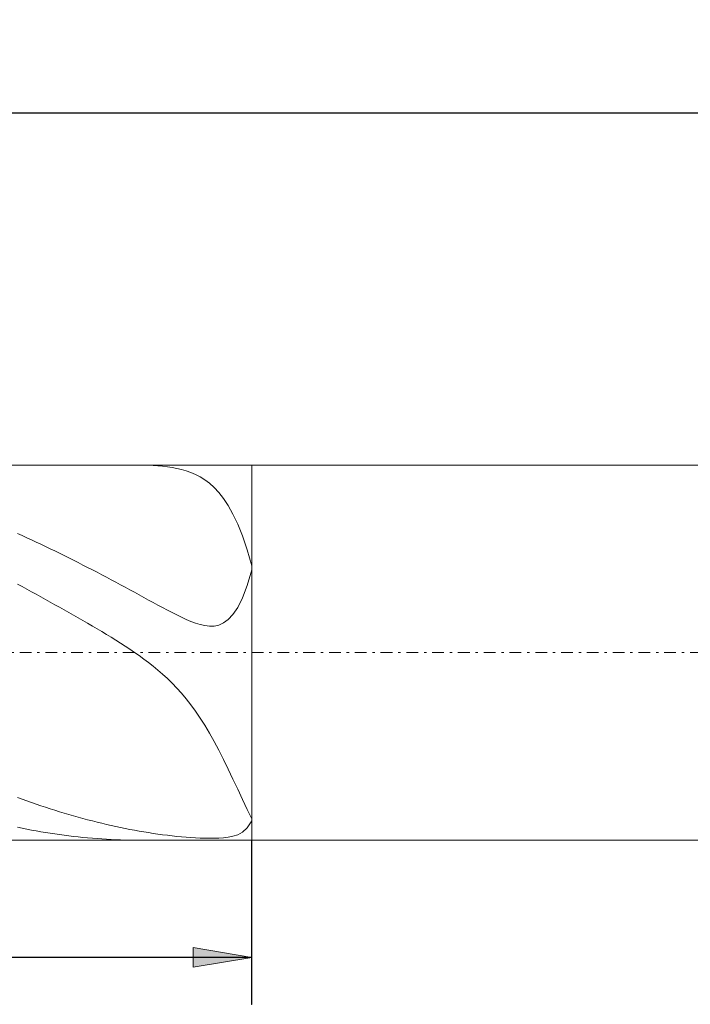
# Model space of a CAD drawing. Units: millimetres. Extents: x -135 to 143, y -100 to 100.
# Drawn here: x -24 to 4, y -11 to 31 of the extents above; entities that cross this region are included whole.
import ezdxf

# ---------------------------------------------------------------- set-up
doc = ezdxf.new("R2010")
doc.units = ezdxf.units.MM
doc.header["$MEASUREMENT"] = 0
doc.linetypes.add('DASHDOT', pattern=[1, 0.5, -0.25, 0, -0.25])
doc.layers.get('0').update_dxf_attribs({"lineweight": 0})
doc.layers.add('Bemassung', color=7, linetype='Continuous', lineweight=0)
doc.layers.add('Geo', color=7, linetype='Continuous', lineweight=0)
doc.styles.get("Standard").update_dxf_attribs({"font": 'Arial'})
doc.dimstyles.new('BEM-ISBE', dxfattribs={"dimtxt": 2.5, "dimasz": 2.5, "dimexe": 1.25, "dimexo": 0.625, "dimtad": 1, "dimdec": 3, "dimzin": 0, "dimdsep": 46, "dimtxsty": 'Standard', "dimblk": 'VDDIM_DEFAULT', "dimcen": 0.09, "dimadec": 3, "dimazin": 0, "dimtol": 1, "dimtm": 1e-09, "dimtfac": 0.5, "dimtdec": 3, "dimtmove": 0, "dimatfit": 3, "dimfxl": 1, "dimtolj": 1, "dimtzin": 0, "dimarcsym": 0})

# ---------------------------------------------------------------- blocks, each defined once
blk = doc.blocks.new('VDDIM_DEFAULT')
at = {"linetype": 'Continuous'}
blk.add_hatch(color=0, dxfattribs=at).paths.add_polyline_path([(0, 0), (-1, -0.1665), (-1, 0.1665)], flags=0)
at = {"color": 0, "linetype": 'Continuous'}
blk.add_lwpolyline([(0, 0), (-1, -0.1665), (-1, 0.1665), (0, 0)], dxfattribs=at)
blk = doc.blocks.new('*D5')
at = {"layer": 'Bemassung', "color": 0, "lineweight": -2}
for p, q in [((-58.362, -11.254), (-58.362, 28.746)), ((-14.362, -11.254), (-14.362, -4.254)), ((-14.362, -9.254), (-58.362, -9.254))]:
    blk.add_line(p, q, dxfattribs=at)
at = {"layer": 'Bemassung', "color": 0}
for p in [(-58.362, -11.254), (-14.362, -11.254)]:
    blk.add_point(p, dxfattribs=at)
at = {"layer": 'Bemassung', "color": 0, "lineweight": -2, "xscale": 2.5, "yscale": 2.5, "zscale": 2.5, "rotation": 180}
blk.add_blockref('VDDIM_DEFAULT', (-58.362, -9.254), dxfattribs=at)
at = {"layer": 'Bemassung', "color": 0, "lineweight": -2, "xscale": 2.5, "yscale": 2.5, "zscale": 2.5}
blk.add_blockref('VDDIM_DEFAULT', (-14.362, -9.254), dxfattribs=at)
at = {"layer": 'Bemassung', "color": 0, "insert": (-36.362, -8.588), "char_height": 2.5, "attachment_point": 8}
blk.add_mtext('22', dxfattribs=at)
blk = doc.blocks.new('*D6')
at = {"layer": 'Bemassung', "color": 0, "lineweight": -2}
for p, q in [((-58.362, -11.254), (-58.362, 28.746)), ((79.638, 9.746), (79.638, 28.746)), ((79.638, 26.746), (-58.362, 26.746))]:
    blk.add_line(p, q, dxfattribs=at)
at = {"layer": 'Bemassung', "color": 0}
for p in [(79.638, 9.746), (-58.362, -11.254)]:
    blk.add_point(p, dxfattribs=at)
at = {"layer": 'Bemassung', "color": 0, "lineweight": -2, "xscale": 2.5, "yscale": 2.5, "zscale": 2.5, "rotation": 180}
blk.add_blockref('VDDIM_DEFAULT', (-58.362, 26.746), dxfattribs=at)
at = {"layer": 'Bemassung', "color": 0, "lineweight": -2, "xscale": 2.5, "yscale": 2.5, "zscale": 2.5}
blk.add_blockref('VDDIM_DEFAULT', (79.638, 26.746), dxfattribs=at)
at = {"layer": 'Bemassung', "color": 0, "insert": (10.638, 27.412), "char_height": 2.5, "attachment_point": 8}
blk.add_mtext('69', dxfattribs=at)

msp = doc.modelspace()

# ---------------------------------------------------------------- linework, layer by layer
at = {"layer": 'Geo'}
for p, q in [((-58.3619, 11.7457), (-14.3619, 11.7457)), ((-19.1619, 11.7446), (-19.3474, 11.7457)), ((-18.9619, 11.741), (-19.1619, 11.7446)), ((-18.7619, 11.7343), (-18.9619, 11.741)), ((-18.5619, 11.7243), (-18.7619, 11.7343)), ((-18.3619, 11.7104), (-18.5619, 11.7243)), ((-18.1619, 11.692), (-18.3619, 11.7104)), ((-17.9619, 11.6684), (-18.1619, 11.692)), ((-17.7619, 11.6385), (-17.9619, 11.6684)), ((-17.5619, 11.6012), (-17.7619, 11.6385)), ((-17.3619, 11.5551), (-17.5619, 11.6012)), ((-17.1619, 11.4985), (-17.3619, 11.5551)), ((-16.9619, 11.4295), (-17.1619, 11.4985)), ((-16.7619, 11.3454), (-16.9619, 11.4295)), ((-16.5619, 11.2435), (-16.7619, 11.3454)), ((-14.3619, 11.7457), (77.6381, 11.7457)), ((-14.3619, 11.7457), (-14.3619, -4.2543)), ((-14.3619, 11.7457), (-14.3619, -4.2543)), ((-16.3619, 11.1203), (-16.5619, 11.2435)), ((-16.1619, 10.9718), (-16.3619, 11.1203)), ((-15.9619, 10.7931), (-16.1619, 10.9718)), ((-15.7619, 10.5788), (-15.9619, 10.7931)), ((-15.5619, 10.3225), (-15.7619, 10.5788)), ((-15.3619, 10.017), (-15.5619, 10.3225)), ((-15.1619, 9.6544), (-15.3619, 10.017)), ((-14.9619, 9.2258), (-15.1619, 9.6544)), ((-24.3619, 8.8247), (-24.1619, 8.735)), ((-14.7619, 8.7219), (-14.9619, 9.2258)), ((-24.1619, 8.735), (-23.9619, 8.6442)), ((-23.9619, 8.6442), (-23.7619, 8.5524)), ((-23.7619, 8.5524), (-23.5619, 8.4596)), ((-23.5619, 8.4596), (-23.3619, 8.3658)), ((-14.5619, 8.1329), (-14.7619, 8.7219)), ((-23.3619, 8.3658), (-23.1619, 8.2711)), ((-23.1619, 8.2711), (-22.9619, 8.1754)), ((-22.9619, 8.1754), (-22.7619, 8.0788)), ((-22.7619, 8.0788), (-22.5619, 7.9813)), ((-22.5619, 7.9813), (-22.3619, 7.8829)), ((-14.3619, 7.4498), (-14.5619, 8.1329)), ((-22.3619, 7.8829), (-22.1619, 7.7836)), ((-22.1619, 7.7836), (-21.9619, 7.6835)), ((-21.9619, 7.6835), (-21.7619, 7.5826)), ((-21.7619, 7.5826), (-21.5619, 7.4809)), ((-21.5619, 7.4809), (-21.3619, 7.3784)), ((-21.3619, 7.3784), (-21.1619, 7.2751)), ((-21.1619, 7.2751), (-20.9619, 7.1711)), ((-20.9619, 7.1711), (-20.7619, 7.0665)), ((-14.5619, 6.6026), (-14.3619, 7.2704)), ((-14.3619, 7.2704), (-14.3619, 7.4498)), ((-20.7619, 7.0665), (-20.5619, 6.9611)), ((-20.5619, 6.9611), (-20.3619, 6.855)), ((-20.3619, 6.855), (-20.1619, 6.7484)), ((-20.1619, 6.7484), (-19.9619, 6.6411)), ((-24.1619, 6.5583), (-24.3619, 6.6661)), ((-23.9619, 6.45), (-24.1619, 6.5583)), ((-23.7619, 6.341), (-23.9619, 6.45)), ((-23.5619, 6.2315), (-23.7619, 6.341)), ((-19.9619, 6.6411), (-19.7619, 6.5333)), ((-19.7619, 6.5333), (-19.5619, 6.425)), ((-19.5619, 6.425), (-19.3619, 6.3163)), ((-19.3619, 6.3163), (-19.1619, 6.2072)), ((-14.7619, 6.074), (-14.5619, 6.6026)), ((-23.3619, 6.1215), (-23.5619, 6.2315)), ((-23.1619, 6.011), (-23.3619, 6.1215)), ((-22.9619, 5.9), (-23.1619, 6.011)), ((-22.7619, 5.7885), (-22.9619, 5.9)), ((-19.1619, 6.2072), (-18.9619, 6.098)), ((-18.9619, 6.098), (-18.7619, 5.9886)), ((-18.7619, 5.9886), (-18.5619, 5.8794)), ((-18.5619, 5.8794), (-18.3619, 5.7707)), ((-14.9619, 5.6684), (-14.7619, 6.074)), ((-22.5619, 5.6766), (-22.7619, 5.7885)), ((-22.3619, 5.5641), (-22.5619, 5.6766)), ((-22.1619, 5.4512), (-22.3619, 5.5641)), ((-18.3619, 5.7707), (-18.1619, 5.6628)), ((-18.1619, 5.6628), (-17.9619, 5.5562)), ((-17.9619, 5.5562), (-17.7619, 5.4516)), ((-15.1619, 5.3671), (-14.9619, 5.6684)), ((-21.9619, 5.3378), (-22.1619, 5.4512)), ((-21.7619, 5.2238), (-21.9619, 5.3378)), ((-21.5619, 5.1091), (-21.7619, 5.2238)), ((-21.3619, 4.9937), (-21.5619, 5.1091)), ((-17.7619, 5.4516), (-17.5619, 5.3499)), ((-17.5619, 5.3499), (-17.3619, 5.2523)), ((-17.3619, 5.2523), (-17.1619, 5.1602)), ((-17.1619, 5.1602), (-16.9619, 5.0756)), ((-16.9619, 5.0756), (-16.7619, 5.001)), ((-15.5619, 5.0081), (-15.3619, 5.1523)), ((-15.3619, 5.1523), (-15.1619, 5.3671)), ((-21.1619, 4.8775), (-21.3619, 4.9937)), ((-20.9619, 4.7603), (-21.1619, 4.8775)), ((-20.7619, 4.642), (-20.9619, 4.7603)), ((-20.5619, 4.5222), (-20.7619, 4.642)), ((-16.7619, 5.001), (-16.5619, 4.9395)), ((-16.5619, 4.9395), (-16.3619, 4.8952)), ((-16.3619, 4.8952), (-16.1619, 4.8728)), ((-16.1619, 4.8728), (-15.9619, 4.8788)), ((-15.9619, 4.8788), (-15.7619, 4.9208)), ((-15.7619, 4.9208), (-15.5619, 5.0081)), ((-20.3619, 4.4008), (-20.5619, 4.5222)), ((-20.1619, 4.2774), (-20.3619, 4.4008)), ((-19.9619, 4.1517), (-20.1619, 4.2774)), ((-19.7619, 4.0232), (-19.9619, 4.1517)), ((-19.5619, 3.8914), (-19.7619, 4.0232)), ((-19.3619, 3.7558), (-19.5619, 3.8914)), ((-19.1619, 3.6158), (-19.3619, 3.7558)), ((-18.9619, 3.4705), (-19.1619, 3.6158)), ((-18.7619, 3.3194), (-18.9619, 3.4705)), ((-18.5619, 3.1613), (-18.7619, 3.3194)), ((-18.3619, 2.9955), (-18.5619, 3.1613)), ((-18.1619, 2.8208), (-18.3619, 2.9955)), ((-17.9619, 2.6362), (-18.1619, 2.8208)), ((-17.7619, 2.4403), (-17.9619, 2.6362)), ((-17.5619, 2.232), (-17.7619, 2.4403)), ((-17.3619, 2.0099), (-17.5619, 2.232)), ((-17.1619, 1.7726), (-17.3619, 2.0099)), ((-16.9619, 1.5187), (-17.1619, 1.7726)), ((-16.7619, 1.2469), (-16.9619, 1.5187)), ((-16.5619, 0.956), (-16.7619, 1.2469)), ((-16.3619, 0.645), (-16.5619, 0.956)), ((-16.1619, 0.313), (-16.3619, 0.645)), ((-15.9619, -0.0403), (-16.1619, 0.313)), ((-15.7619, -0.4147), (-15.9619, -0.0403)), ((-15.5619, -0.8091), (-15.7619, -0.4147)), ((-15.3619, -1.2212), (-15.5619, -0.8091)), ((-15.1619, -1.6476), (-15.3619, -1.2212)), ((-14.9619, -2.0825), (-15.1619, -1.6476)), ((-14.7619, -2.5183), (-14.9619, -2.0825)), ((-24.3619, -2.4352), (-24.1619, -2.5079)), ((-24.1619, -2.5079), (-23.9619, -2.5792)), ((-14.5619, -2.944), (-14.7619, -2.5183)), ((-23.9619, -2.5792), (-23.7619, -2.6493)), ((-23.7619, -2.6493), (-23.5619, -2.718)), ((-23.5619, -2.718), (-23.3619, -2.7853)), ((-23.3619, -2.7853), (-23.1619, -2.8513)), ((-23.1619, -2.8513), (-22.9619, -2.916)), ((-22.9619, -2.916), (-22.7619, -2.9792)), ((-22.7619, -2.9792), (-22.5619, -3.0411)), ((-22.5619, -3.0411), (-22.3619, -3.1015)), ((-22.3619, -3.1015), (-22.1619, -3.1605)), ((-22.1619, -3.1605), (-21.9619, -3.218)), ((-21.9619, -3.218), (-21.7619, -3.2742)), ((-21.7619, -3.2742), (-21.5619, -3.3288)), ((-21.5619, -3.3288), (-21.3619, -3.382)), ((-14.3619, -3.3451), (-14.5619, -2.944)), ((-14.3619, -3.436), (-14.3619, -3.3451)), ((-24.1619, -3.7436), (-24.3619, -3.7022)), ((-23.9619, -3.7834), (-24.1619, -3.7436)), ((-21.3619, -3.382), (-21.1619, -3.4337)), ((-21.1619, -3.4337), (-20.9619, -3.4839)), ((-20.9619, -3.4839), (-20.7619, -3.5325)), ((-20.7619, -3.5325), (-20.5619, -3.5797)), ((-20.5619, -3.5797), (-20.3619, -3.6253)), ((-20.3619, -3.6253), (-20.1619, -3.6694)), ((-20.1619, -3.6694), (-19.9619, -3.712)), ((-19.9619, -3.712), (-19.7619, -3.7529)), ((-19.7619, -3.7529), (-19.5619, -3.7923)), ((-14.7619, -3.908), (-14.5619, -3.7268)), ((-14.5619, -3.7268), (-14.3619, -3.436)), ((-23.7619, -3.8216), (-23.9619, -3.7834)), ((-23.5619, -3.8583), (-23.7619, -3.8216)), ((-23.3619, -3.8934), (-23.5619, -3.8583)), ((-23.1619, -3.9269), (-23.3619, -3.8934)), ((-22.9619, -3.9588), (-23.1619, -3.9269)), ((-22.7619, -3.9891), (-22.9619, -3.9588)), ((-22.5619, -4.0178), (-22.7619, -3.9891)), ((-22.3619, -4.0449), (-22.5619, -4.0178)), ((-22.1619, -4.0704), (-22.3619, -4.0449)), ((-21.9619, -4.0943), (-22.1619, -4.0704)), ((-21.7619, -4.1166), (-21.9619, -4.0943)), ((-21.5619, -4.1373), (-21.7619, -4.1166)), ((-21.3619, -4.1564), (-21.5619, -4.1373)), ((-21.1619, -4.1738), (-21.3619, -4.1564)), ((-20.9619, -4.1897), (-21.1619, -4.1738)), ((-20.7619, -4.2039), (-20.9619, -4.1897)), ((-19.5619, -3.7923), (-19.3619, -3.8301)), ((-19.3619, -3.8301), (-19.1619, -3.8662)), ((-19.1619, -3.8662), (-18.9619, -3.9007)), ((-18.9619, -3.9007), (-18.7619, -3.9335)), ((-18.7619, -3.9335), (-18.5619, -3.9645)), ((-18.5619, -3.9645), (-18.3619, -3.9938)), ((-18.3619, -3.9938), (-18.1619, -4.0212)), ((-18.1619, -4.0212), (-17.9619, -4.0468)), ((-17.9619, -4.0468), (-17.7619, -4.0703)), ((-17.7619, -4.0703), (-17.5619, -4.0918)), ((-17.5619, -4.0918), (-17.3619, -4.1112)), ((-17.3619, -4.1112), (-17.1619, -4.1283)), ((-17.1619, -4.1283), (-16.9619, -4.143)), ((-16.9619, -4.143), (-16.7619, -4.1552)), ((-16.7619, -4.1552), (-16.5619, -4.1647)), ((-16.5619, -4.1647), (-16.3619, -4.1713)), ((-16.3619, -4.1713), (-16.1619, -4.1745)), ((-16.1619, -4.1745), (-15.9619, -4.1737)), ((-15.9619, -4.1737), (-15.7619, -4.1675)), ((-15.7619, -4.1675), (-15.5619, -4.1541)), ((-15.5619, -4.1541), (-15.3619, -4.1297)), ((-15.3619, -4.1297), (-15.1619, -4.0883)), ((-15.1619, -4.0883), (-14.9619, -4.0198)), ((-14.9619, -4.0198), (-14.7619, -3.908)), ((-58.3619, -4.2543), (-14.3619, -4.2543)), ((-20.5619, -4.2165), (-20.7619, -4.2039)), ((-20.3619, -4.2274), (-20.5619, -4.2165)), ((-20.1619, -4.2366), (-20.3619, -4.2274)), ((-19.9619, -4.244), (-20.1619, -4.2366)), ((-19.7619, -4.2495), (-19.9619, -4.244)), ((-19.5619, -4.253), (-19.7619, -4.2495)), ((-19.3619, -4.2543), (-19.5619, -4.253)), ((-19.3474, -4.2543), (-19.3619, -4.2543)), ((-14.3619, -4.2543), (77.6381, -4.2543))]:
    msp.add_line(p, q, dxfattribs=at)
at = {"layer": 'Geo', "linetype": 'Dashdot'}
msp.add_line((-58.3619, 3.7457), (79.6381, 3.7457), dxfattribs=at)

# ---------------------------------------------------------------- dimensions: what is measured, and where the dimension line sits
at = {"layer": 'Bemassung'}
for base, p1, text, picture, middle in [((-58.3619, 26.7457), (79.6381, 9.7457), '69', '*D6', (10.6381, 27.4124)), ((-58.3619, -9.2543), (-14.3619, -11.2543), '22', '*D5', (-36.3619, -8.5876))]:
    dim = msp.add_linear_dim(base=base, p1=p1, p2=(-58.3619, -11.2543), text=text, dimstyle='BEM-ISBE', override={"dimgap": 0.625, "dimlfac": 0.5, "dimzin": 8, "dimtol": 0, "dimlim": 0, "dimtzin": 8}, dxfattribs=at)
    dim.commit()
    dim.dimension.update_dxf_attribs({"geometry": picture, "text_midpoint": middle})

doc.saveas('drawing.dxf')
